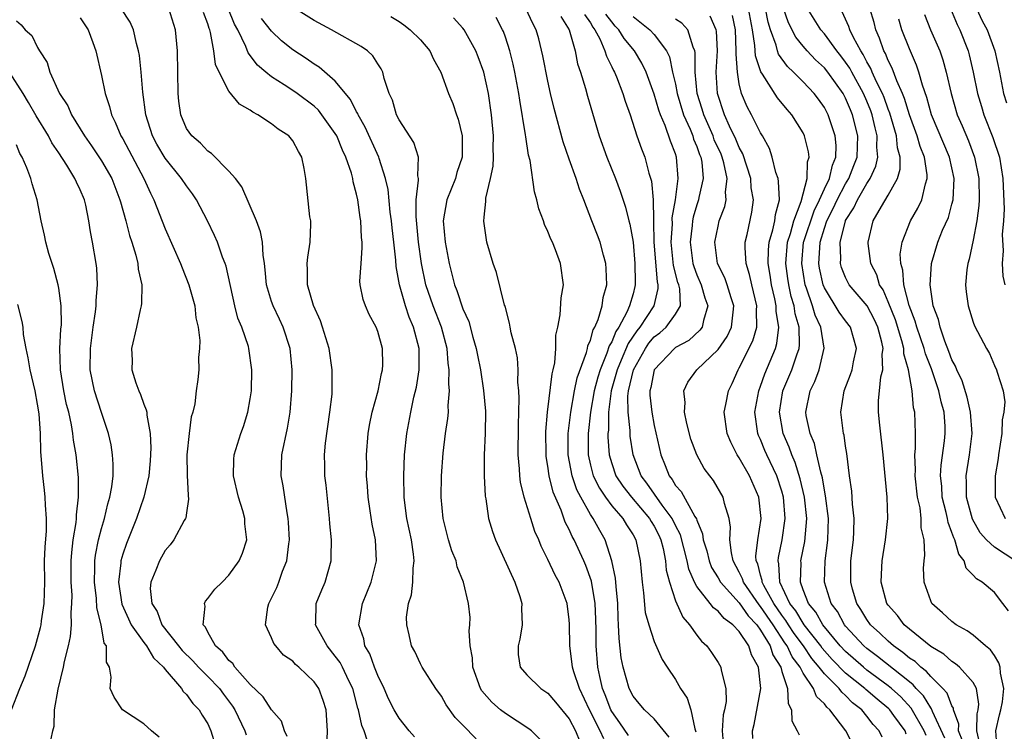
# Model space of a CAD drawing. Units: inches. Extents: x 2634000 to 2637000, y 1488000 to 1491000.
# Drawn here: x 2635085 to 2635178, y 1488285 to 1488352 of the extents above; entities that cross this region are included whole.
import ezdxf

# ---------------------------------------------------------------- set-up
doc = ezdxf.new("R2010")
doc.units = ezdxf.units.IN
doc.header["$MEASUREMENT"] = 0
doc.layers.add('LD26341488_2ft', color=188, linetype='Continuous')

msp = doc.modelspace()

# ---------------------------------------------------------------- linework, layer by layer
at = {"layer": 'LD26341488_2ft'}
for points, elevation in [([(2635110.467, 1488284.467), (2635110.234, 1488285), (2635109.928, 1488285.928), (2635109, 1488287), (2635108.201, 1488288.201), (2635107, 1488289.367), (2635105.563, 1488291), (2635105.346, 1488291.346), (2635105, 1488291.625), (2635104.415, 1488292.415), (2635103.717, 1488293), (2635103, 1488294.288), (2635102.779, 1488294.779), (2635102.567, 1488295), (2635102.759, 1488296.759), (2635102.682, 1488297), (2635102.785, 1488297.215), (2635103, 1488297.461), (2635103.666, 1488298.334), (2635104.347, 1488299), (2635105, 1488299.666), (2635105.969, 1488301), (2635106.282, 1488301.718), (2635106.685, 1488303), (2635106.477, 1488304.477), (2635106.478, 1488305), (2635106.289, 1488305.711), (2635105.89, 1488307), (2635105.426, 1488309), (2635105.466, 1488310.534), (2635105.5, 1488311), (2635106.126, 1488313), (2635106.361, 1488313.639), (2635106.785, 1488315), (2635107, 1488316.251), (2635107.102, 1488317), (2635107.153, 1488319), (2635106.876, 1488321), (2635106.829, 1488321.171), (2635106.199, 1488323), (2635105.84, 1488323.84), (2635105.537, 1488325), (2635104.736, 1488328.736), (2635104.646, 1488329), (2635104.404, 1488329.595), (2635103.907, 1488331), (2635103.631, 1488331.631), (2635102.975, 1488333), (2635101.935, 1488335), (2635101.555, 1488335.555), (2635101, 1488336.289), (2635100.548, 1488337), (2635099, 1488338.911), (2635098.227, 1488340.227), (2635097.82, 1488341), (2635097.181, 1488343), (2635096.891, 1488345.109), (2635096.728, 1488347), (2635096.573, 1488348.574), (2635096.499, 1488349), (2635096.3, 1488349.7), (2635096.019, 1488351), (2635095.697, 1488351.697), (2635094.853, 1488353)], 8270), ([(2635114.235, 1488284.235), (2635114.278, 1488285), (2635114.13, 1488287), (2635113.864, 1488287.864), (2635113.44, 1488289), (2635113, 1488289.636), (2635111.566, 1488291), (2635111.255, 1488291.255), (2635111, 1488291.558), (2635110.139, 1488292.139), (2635109.392, 1488293), (2635109.22, 1488293.22), (2635109, 1488293.773), (2635108.426, 1488295), (2635108.643, 1488296.643), (2635108.742, 1488297), (2635109, 1488297.494), (2635109.489, 1488298.511), (2635109.677, 1488299), (2635110.046, 1488300.046), (2635110.438, 1488301), (2635110.621, 1488302.621), (2635110.683, 1488303), (2635110.61, 1488304.611), (2635110.579, 1488305), (2635110.469, 1488305.531), (2635110.082, 1488308.082), (2635109.913, 1488309), (2635109.967, 1488311), (2635110.495, 1488313.505), (2635110.758, 1488315), (2635110.909, 1488317), (2635110.955, 1488319), (2635110.76, 1488321), (2635110.104, 1488323), (2635109.754, 1488323.753), (2635109.143, 1488325), (2635109, 1488325.424), (2635108.519, 1488327), (2635108.41, 1488328.41), (2635108.338, 1488329), (2635108.207, 1488329.793), (2635108.154, 1488331), (2635107.971, 1488331.971), (2635107.588, 1488333), (2635106.21, 1488336.21), (2635105.603, 1488337), (2635105, 1488337.697), (2635103.349, 1488339.349), (2635103, 1488339.56), (2635102.311, 1488340.311), (2635101.49, 1488341), (2635101, 1488341.714), (2635100.458, 1488343), (2635100.284, 1488344.284), (2635100.206, 1488345), (2635100.168, 1488349), (2635099.964, 1488351), (2635099.334, 1488353)], 8272), ([(2635122.444, 1488284.444), (2635121.938, 1488285), (2635121, 1488286.204), (2635120.534, 1488287), (2635120.011, 1488288.011), (2635119.588, 1488289), (2635119, 1488290.225), (2635118.694, 1488291), (2635118.243, 1488292.243), (2635117.788, 1488293), (2635117.67, 1488293.67), (2635117.204, 1488295), (2635117.554, 1488297), (2635118.365, 1488299), (2635118.88, 1488301), (2635118.781, 1488303), (2635118.456, 1488304.456), (2635118.289, 1488305.711), (2635118.088, 1488307), (2635118.032, 1488308.032), (2635117.946, 1488309), (2635117.955, 1488309.955), (2635117.921, 1488311), (2635118.076, 1488313), (2635118.215, 1488313.785), (2635118.467, 1488315), (2635119.033, 1488317), (2635119.358, 1488318.642), (2635119.453, 1488319), (2635119.47, 1488319.47), (2635119.453, 1488321), (2635119, 1488322.58), (2635118.835, 1488323), (2635118.181, 1488324.181), (2635117.831, 1488325), (2635117.619, 1488325.619), (2635117.347, 1488327), (2635117.322, 1488327.322), (2635117.418, 1488329), (2635117.539, 1488330.461), (2635117.515, 1488331), (2635117.455, 1488331.456), (2635117.386, 1488333), (2635117.329, 1488333.329), (2635117.111, 1488335), (2635117, 1488335.533), (2635116.686, 1488336.686), (2635116.638, 1488337), (2635116.509, 1488337.491), (2635115.987, 1488339), (2635115.661, 1488339.661), (2635115.132, 1488341), (2635115, 1488341.228), (2635113.741, 1488343), (2635113.41, 1488343.41), (2635113, 1488343.789), (2635111.399, 1488345), (2635111, 1488345.278), (2635110.183, 1488345.817), (2635109, 1488346.566), (2635108.464, 1488347), (2635107.675, 1488347.675), (2635106.812, 1488348.812), (2635106.59, 1488349.41), (2635105.836, 1488351), (2635105.528, 1488351.528), (2635104.91, 1488353)], 8276), ([(2635134.239, 1488284.239), (2635133.443, 1488285), (2635133.203, 1488285.203), (2635131, 1488286.644), (2635130.546, 1488287), (2635129.71, 1488287.71), (2635128.779, 1488288.779), (2635128.657, 1488289), (2635127.933, 1488291), (2635127.891, 1488291.891), (2635127.692, 1488293), (2635127.583, 1488294.418), (2635127.662, 1488295), (2635127.672, 1488295.672), (2635127.536, 1488297), (2635127.06, 1488299), (2635126.46, 1488300.46), (2635126.358, 1488301), (2635125.96, 1488301.96), (2635125.654, 1488303), (2635125.139, 1488305), (2635124.969, 1488307), (2635124.994, 1488309), (2635125.136, 1488311.136), (2635125.378, 1488313), (2635125.596, 1488314.404), (2635125.637, 1488315), (2635125.622, 1488315.622), (2635125.745, 1488317), (2635125.676, 1488317.676), (2635125.713, 1488319), (2635125.613, 1488319.613), (2635125.506, 1488321), (2635124.976, 1488323), (2635124.194, 1488325), (2635123.513, 1488327), (2635123.106, 1488329), (2635122.84, 1488331), (2635122.592, 1488333.408), (2635122.608, 1488335), (2635122.836, 1488336.836), (2635122.818, 1488337), (2635122.765, 1488337.235), (2635122.838, 1488339), (2635122.383, 1488340.384), (2635121, 1488342.525), (2635120.767, 1488343), (2635120.367, 1488344.367), (2635120.066, 1488345), (2635119.605, 1488346.395), (2635119.466, 1488347), (2635119.316, 1488347.316), (2635119, 1488347.781), (2635118.542, 1488348.542), (2635118.035, 1488349), (2635117.431, 1488349.431), (2635114.652, 1488351), (2635113, 1488351.86), (2635111, 1488353.121)], 8280), ([(2635146.4, 1488284.4), (2635145, 1488286.132), (2635144.09, 1488287), (2635143.593, 1488287.593), (2635143, 1488288.259), (2635142.626, 1488289), (2635142.061, 1488291), (2635141.895, 1488291.895), (2635141.686, 1488293.686), (2635141.647, 1488295), (2635141.602, 1488295.602), (2635141.575, 1488297), (2635141.417, 1488298.583), (2635141.364, 1488299.364), (2635141.019, 1488301.019), (2635140.378, 1488303), (2635139.87, 1488303.87), (2635139.261, 1488305), (2635139, 1488305.379), (2635138.084, 1488307), (2635137.706, 1488307.706), (2635137.29, 1488309), (2635136.914, 1488311), (2635136.911, 1488313), (2635137.147, 1488315), (2635137.505, 1488317), (2635137.751, 1488318.249), (2635138.623, 1488320.623), (2635138.707, 1488321), (2635138.746, 1488321.254), (2635139, 1488321.786), (2635139.254, 1488322.746), (2635139.406, 1488323), (2635139.721, 1488323.721), (2635140.097, 1488325), (2635140.207, 1488325.793), (2635140.539, 1488327), (2635140.486, 1488328.486), (2635140.446, 1488329), (2635140.218, 1488329.782), (2635139.911, 1488331), (2635139.672, 1488331.672), (2635139.14, 1488333), (2635138.376, 1488335), (2635137.983, 1488335.983), (2635137.662, 1488337), (2635137, 1488338.808), (2635136.436, 1488340.436), (2635135.591, 1488343.591), (2635135.251, 1488345), (2635135, 1488346.142), (2635134.532, 1488348.532), (2635134.135, 1488350.135), (2635133.88, 1488351), (2635133.584, 1488351.584), (2635132.935, 1488353)], 8288), ([(2635170.568, 1488284.568), (2635170.395, 1488285), (2635169.159, 1488287.159), (2635168.195, 1488288.195), (2635167.316, 1488289), (2635167, 1488289.261), (2635165, 1488290.731), (2635164.667, 1488291), (2635163, 1488292.463), (2635162.5, 1488293), (2635160.86, 1488295), (2635160.189, 1488296.189), (2635159.503, 1488297), (2635159, 1488298.289), (2635158.74, 1488299), (2635158.807, 1488300.807), (2635158.793, 1488301), (2635159.16, 1488302.84), (2635159.335, 1488305), (2635159.136, 1488307), (2635158.738, 1488308.738), (2635158.264, 1488310.264), (2635157.936, 1488311), (2635157.695, 1488311.695), (2635157.125, 1488313), (2635156.776, 1488315), (2635157.107, 1488317), (2635157.946, 1488319), (2635158.404, 1488320.404), (2635158.633, 1488321), (2635158.675, 1488321.325), (2635158.62, 1488323), (2635158.251, 1488324.251), (2635158.151, 1488325), (2635157.887, 1488325.887), (2635157.657, 1488327), (2635157.567, 1488327.567), (2635157.38, 1488329), (2635157.538, 1488331), (2635157.809, 1488331.809), (2635158.134, 1488333), (2635158.823, 1488334.823), (2635159, 1488335.549), (2635159.385, 1488337), (2635159.427, 1488338.573), (2635159.577, 1488339), (2635159.513, 1488339.513), (2635159.135, 1488341), (2635159, 1488341.278), (2635157.941, 1488343), (2635157.5, 1488343.5), (2635156.586, 1488344.586), (2635155.183, 1488346.817), (2635155.031, 1488347.031), (2635154.527, 1488348.527), (2635154.474, 1488349.526), (2635154.241, 1488351), (2635153.862, 1488353)], 8304), ([(2635172.318, 1488284.318), (2635171.176, 1488286.824), (2635171.088, 1488287.088), (2635171, 1488287.185), (2635170.314, 1488288.314), (2635169.643, 1488289), (2635169.352, 1488289.351), (2635169, 1488289.612), (2635166.011, 1488292.011), (2635165, 1488292.752), (2635164.718, 1488293), (2635163, 1488294.875), (2635162.899, 1488295), (2635162.228, 1488296.228), (2635161.652, 1488297), (2635161.008, 1488299), (2635161.071, 1488301), (2635161.307, 1488302.693), (2635161.337, 1488303), (2635161.383, 1488305), (2635161.117, 1488307.117), (2635161, 1488307.668), (2635160.814, 1488308.814), (2635160.659, 1488309.341), (2635160.306, 1488311), (2635160.061, 1488312.061), (2635159.648, 1488313), (2635159.301, 1488314.699), (2635159.256, 1488315), (2635159.657, 1488317), (2635160.103, 1488317.897), (2635160.514, 1488319), (2635160.986, 1488321.014), (2635160.654, 1488323), (2635160.134, 1488324.134), (2635159.884, 1488325), (2635159.331, 1488326.669), (2635159.203, 1488327), (2635158.869, 1488329), (2635159.051, 1488331), (2635159.073, 1488331.073), (2635160.038, 1488333.962), (2635160.548, 1488335), (2635161, 1488336.019), (2635161.477, 1488337), (2635161.753, 1488338.247), (2635162.074, 1488339), (2635162.1, 1488340.1), (2635162.006, 1488341), (2635161.351, 1488343), (2635161, 1488343.673), (2635160.456, 1488344.456), (2635160.054, 1488345), (2635159, 1488346.095), (2635158.098, 1488347), (2635157.522, 1488347.522), (2635156.685, 1488348.685), (2635156.581, 1488349), (2635156.462, 1488349.538), (2635155.93, 1488351), (2635155.714, 1488351.714), (2635155.457, 1488353)], 8306), ([(2635174.021, 1488284.021), (2635173.627, 1488285), (2635173.644, 1488285.644), (2635173.155, 1488287), (2635173.138, 1488287.137), (2635173, 1488287.348), (2635172.544, 1488288.544), (2635172.129, 1488289), (2635171, 1488290.118), (2635170.6, 1488290.6), (2635170.06, 1488291), (2635169.524, 1488291.524), (2635169, 1488291.859), (2635168.393, 1488292.393), (2635167.505, 1488293), (2635167, 1488293.441), (2635166.211, 1488294.211), (2635165.346, 1488295), (2635165, 1488295.488), (2635164.437, 1488296.438), (2635164.062, 1488297), (2635163.659, 1488298.341), (2635163.478, 1488299), (2635163.498, 1488301), (2635163.737, 1488303), (2635163.785, 1488303.785), (2635163.804, 1488305), (2635163.645, 1488306.355), (2635163.579, 1488307.579), (2635163.372, 1488309), (2635163.118, 1488311.118), (2635163, 1488311.799), (2635162.849, 1488312.849), (2635162.801, 1488313), (2635162.761, 1488313.239), (2635162.544, 1488315), (2635162.855, 1488317), (2635163.461, 1488318.539), (2635163.6, 1488319), (2635163.75, 1488319.75), (2635164.034, 1488321), (2635163.459, 1488323), (2635163, 1488323.595), (2635162.405, 1488324.405), (2635161, 1488326.713), (2635160.89, 1488327), (2635160.55, 1488328.55), (2635160.475, 1488329), (2635160.521, 1488329.479), (2635160.592, 1488331), (2635161, 1488332.325), (2635161.236, 1488333), (2635161.837, 1488334.163), (2635162.207, 1488335), (2635163, 1488336.497), (2635163.312, 1488337), (2635163.786, 1488338.214), (2635164.075, 1488339), (2635164.135, 1488341), (2635163.648, 1488343), (2635163.449, 1488343.449), (2635163, 1488344.562), (2635162.768, 1488345), (2635161.332, 1488347), (2635161, 1488347.415), (2635160.168, 1488348.168), (2635159.37, 1488349), (2635159, 1488349.434), (2635158.301, 1488350.301), (2635157.639, 1488351.639), (2635157.145, 1488353)], 8308), ([(2635175.646, 1488283.646), (2635175.33, 1488285), (2635175.375, 1488286.625), (2635175.477, 1488287), (2635175.534, 1488287.533), (2635175.308, 1488289), (2635175, 1488289.565), (2635173.715, 1488291), (2635173.329, 1488291.329), (2635173, 1488291.521), (2635172.227, 1488292.226), (2635171, 1488292.948), (2635169, 1488294.564), (2635168.493, 1488295), (2635167.864, 1488295.864), (2635167, 1488296.842), (2635166.89, 1488297), (2635166.335, 1488299), (2635166.415, 1488300.415), (2635166.43, 1488301), (2635166.764, 1488303), (2635166.964, 1488305), (2635166.913, 1488307), (2635166.532, 1488311), (2635166.218, 1488313.782), (2635166.099, 1488315), (2635166.106, 1488316.106), (2635166.18, 1488317), (2635166.324, 1488318.324), (2635166.497, 1488319), (2635166.448, 1488320.448), (2635166.526, 1488321), (2635166.402, 1488321.598), (2635166.017, 1488323), (2635165.703, 1488323.703), (2635165.018, 1488325.018), (2635163.342, 1488327), (2635163, 1488327.663), (2635162.622, 1488328.622), (2635162.513, 1488329), (2635162.543, 1488329.457), (2635162.482, 1488331), (2635162.973, 1488332.973), (2635163, 1488333.038), (2635163.777, 1488334.223), (2635164.111, 1488335), (2635165, 1488336.525), (2635165.315, 1488337), (2635165.851, 1488338.149), (2635166.026, 1488339), (2635165.944, 1488339.944), (2635165.979, 1488341), (2635165.768, 1488341.768), (2635165.496, 1488343), (2635165.364, 1488343.364), (2635165, 1488344.266), (2635164.685, 1488345), (2635163.58, 1488347), (2635163.384, 1488347.384), (2635163, 1488347.949), (2635162.545, 1488348.545), (2635162.167, 1488349), (2635161, 1488350.599), (2635160.654, 1488351), (2635159.402, 1488353)], 8310), ([(2635178.31, 1488296.311), (2635177.796, 1488297), (2635177, 1488298.02), (2635175.834, 1488299), (2635175.304, 1488299.304), (2635175, 1488299.655), (2635174.335, 1488300.335), (2635174.147, 1488301), (2635173.642, 1488301.642), (2635173.261, 1488303), (2635173.17, 1488303.17), (2635173, 1488303.688), (2635172.629, 1488304.629), (2635172.571, 1488305), (2635172.456, 1488305.545), (2635172.087, 1488307), (2635172.032, 1488308.031), (2635171.924, 1488309), (2635171.976, 1488310.024), (2635172.292, 1488312.292), (2635172.367, 1488313), (2635172.349, 1488313.651), (2635172.26, 1488315), (2635171.982, 1488315.982), (2635171.779, 1488317), (2635171.066, 1488319.066), (2635170.501, 1488320.501), (2635170.383, 1488321), (2635169.689, 1488323), (2635169.552, 1488323.552), (2635168.968, 1488325.032), (2635168.475, 1488327), (2635168.375, 1488328.376), (2635168.18, 1488329), (2635168.14, 1488329.86), (2635168.306, 1488331), (2635169.087, 1488333), (2635169.79, 1488334.21), (2635170.156, 1488335), (2635170.498, 1488336.498), (2635170.671, 1488337), (2635170.67, 1488337.33), (2635170.407, 1488339), (2635169.995, 1488339.995), (2635169.727, 1488341), (2635169, 1488342.974), (2635168.534, 1488344.534), (2635168.34, 1488345), (2635167.802, 1488346.198), (2635167.379, 1488347.379), (2635167, 1488348.113), (2635166.749, 1488348.749), (2635166.602, 1488349), (2635166.197, 1488350.197), (2635165.84, 1488351), (2635165.674, 1488351.674), (2635165.283, 1488353)], 8314), ([(2635172.869, 1488353), (2635173.491, 1488351.491), (2635173.744, 1488351), (2635174.514, 1488349), (2635174.619, 1488348.619), (2635175.005, 1488347.005), (2635175.416, 1488345), (2635175.771, 1488343.771), (2635176.004, 1488343), (2635176.853, 1488340.853), (2635177.463, 1488339), (2635177.799, 1488337), (2635177.898, 1488334.102), (2635177.846, 1488333), (2635177.737, 1488331.737), (2635177.811, 1488330.189), (2635177.708, 1488329), (2635177.787, 1488327.787), (2635177.977, 1488327)], 8320), ([(2635175.302, 1488353), (2635175.83, 1488351.83), (2635176.297, 1488351), (2635177.031, 1488349), (2635177.462, 1488347), (2635177.86, 1488345), (2635178.122, 1488344.122)], 8322), ([(2635085, 1488351.835), (2635085.45, 1488351.45), (2635085.835, 1488351), (2635086.455, 1488350.455), (2635087, 1488349.331), (2635087.185, 1488349), (2635087.897, 1488347.897), (2635088.145, 1488347), (2635089.068, 1488345), (2635089.832, 1488343.832), (2635090.186, 1488343), (2635091.396, 1488341), (2635092.058, 1488340.058), (2635093, 1488338.655), (2635093.967, 1488337), (2635094.741, 1488335), (2635094.787, 1488334.787), (2635095.283, 1488333), (2635095.628, 1488331.628), (2635095.849, 1488331), (2635096.236, 1488329.764), (2635096.416, 1488329), (2635096.451, 1488328.452), (2635096.787, 1488327), (2635096.777, 1488325.223), (2635096.743, 1488325), (2635096.647, 1488324.647), (2635096.288, 1488323), (2635095.829, 1488321), (2635095.886, 1488319.886), (2635095.875, 1488319), (2635096.242, 1488317.758), (2635096.509, 1488317), (2635096.667, 1488316.667), (2635097, 1488315.75), (2635097.223, 1488315.224), (2635097.258, 1488315), (2635097.276, 1488314.724), (2635097.601, 1488313), (2635097.64, 1488311.64), (2635097.58, 1488310.42), (2635097.446, 1488309), (2635096.99, 1488307), (2635096.307, 1488305), (2635095.35, 1488302.65), (2635095, 1488301.636), (2635094.827, 1488301), (2635094.82, 1488300.82), (2635094.623, 1488299), (2635094.928, 1488296.928), (2635095.536, 1488295.536), (2635095.804, 1488295), (2635097, 1488293.317), (2635097.242, 1488293), (2635097.888, 1488291.888), (2635098.836, 1488291), (2635099, 1488290.777), (2635100.525, 1488289), (2635100.7, 1488288.7), (2635101, 1488288.443), (2635101.588, 1488287.588), (2635102.191, 1488287), (2635102.48, 1488286.48), (2635103, 1488285.664), (2635103.306, 1488285), (2635103.703, 1488283.703)], 8266), ([(2635091, 1488352.11), (2635091.746, 1488351), (2635092.193, 1488349.808), (2635092.472, 1488349), (2635093, 1488346.694), (2635093.341, 1488345), (2635093.76, 1488343.76), (2635093.937, 1488343), (2635094.305, 1488342.305), (2635094.841, 1488341), (2635095, 1488340.741), (2635096.998, 1488337), (2635097.61, 1488335.609), (2635097.93, 1488335), (2635099, 1488332.271), (2635100.444, 1488329), (2635100.587, 1488328.587), (2635101.227, 1488327), (2635101.773, 1488325), (2635101.895, 1488323.895), (2635102.101, 1488323), (2635102.262, 1488321.738), (2635102.234, 1488321), (2635102.147, 1488320.147), (2635102.159, 1488319), (2635102.07, 1488318.07), (2635101.923, 1488317), (2635101.782, 1488315.782), (2635101.588, 1488315), (2635101.447, 1488314.553), (2635101.242, 1488313), (2635101.047, 1488311), (2635101.071, 1488309.072), (2635101.151, 1488307.15), (2635101.198, 1488306.802), (2635101, 1488305.53), (2635100.944, 1488305.056), (2635100.92, 1488305), (2635100.794, 1488304.794), (2635099.821, 1488303), (2635099.47, 1488302.529), (2635099, 1488301.98), (2635098.449, 1488301), (2635098.134, 1488300.135), (2635097.653, 1488299), (2635097.602, 1488298.398), (2635097.756, 1488297), (2635098.233, 1488296.233), (2635098.698, 1488295), (2635100.249, 1488293), (2635100.586, 1488292.586), (2635101.594, 1488291.594), (2635102.131, 1488291), (2635103, 1488290.139), (2635104.103, 1488289), (2635104.476, 1488288.476), (2635105.336, 1488287.336), (2635105.541, 1488287), (2635106.494, 1488285), (2635106.619, 1488284.619)], 8268), ([(2635118.024, 1488284.024), (2635117.728, 1488285), (2635117.498, 1488285.498), (2635117.179, 1488287), (2635117.132, 1488287.132), (2635116.642, 1488289), (2635116.271, 1488289.729), (2635115.676, 1488291), (2635115.444, 1488291.444), (2635115, 1488292.047), (2635114.22, 1488293), (2635113.137, 1488295), (2635113.153, 1488295.153), (2635113.207, 1488297), (2635113.729, 1488298.271), (2635114.053, 1488299), (2635114.606, 1488301), (2635114.624, 1488301.377), (2635114.63, 1488303), (2635114.49, 1488304.49), (2635114.462, 1488305), (2635114.131, 1488308.131), (2635114.026, 1488309), (2635114.024, 1488309.976), (2635113.99, 1488311), (2635114.081, 1488312.081), (2635114.495, 1488315), (2635114.689, 1488316.689), (2635114.713, 1488317), (2635114.717, 1488319), (2635114.422, 1488321), (2635113.811, 1488323), (2635113.602, 1488323.602), (2635112.958, 1488325.042), (2635112.381, 1488327), (2635112.396, 1488328.396), (2635112.358, 1488329), (2635112.402, 1488329.598), (2635112.642, 1488331), (2635112.704, 1488332.704), (2635112.683, 1488333), (2635112.614, 1488333.386), (2635112.219, 1488337), (2635112.066, 1488337.934), (2635111.839, 1488339), (2635111.525, 1488339.524), (2635111, 1488340.54), (2635110.633, 1488341), (2635109.64, 1488341.64), (2635109, 1488342.145), (2635107.713, 1488343), (2635107.237, 1488343.237), (2635107, 1488343.436), (2635105.995, 1488343.995), (2635105, 1488345.229), (2635104.076, 1488347), (2635103.738, 1488347.738), (2635103.576, 1488349), (2635103.265, 1488350.735), (2635103.185, 1488351), (2635103.127, 1488351.127), (2635103, 1488351.566), (2635102.603, 1488352.603)], 8274), ([(2635128.264, 1488284.264), (2635127, 1488285.549), (2635126.266, 1488286.266), (2635125.442, 1488287.442), (2635125, 1488288.275), (2635124.466, 1488289), (2635123.157, 1488291), (2635123, 1488291.308), (2635122.466, 1488292.466), (2635122.177, 1488293), (2635121.959, 1488294.041), (2635121.726, 1488295), (2635121.71, 1488295.71), (2635121.894, 1488297), (2635122.179, 1488297.82), (2635122.291, 1488299), (2635122.321, 1488300.321), (2635122.429, 1488301), (2635122.37, 1488301.629), (2635122.163, 1488303), (2635121.738, 1488305), (2635121.534, 1488306.466), (2635121.476, 1488307), (2635121.438, 1488309), (2635121.514, 1488311), (2635121.716, 1488313), (2635122.099, 1488315), (2635122.4, 1488316.4), (2635122.637, 1488317.363), (2635122.891, 1488319), (2635122.883, 1488321), (2635122.364, 1488323), (2635121.947, 1488323.947), (2635121.591, 1488325), (2635121.024, 1488327), (2635120.722, 1488328.722), (2635120.698, 1488329.302), (2635120.512, 1488331), (2635120.337, 1488332.337), (2635120.275, 1488333), (2635120.163, 1488333.837), (2635119.957, 1488335.957), (2635119.736, 1488337), (2635119.129, 1488338.871), (2635119.099, 1488339), (2635117.82, 1488341.82), (2635117.148, 1488343), (2635117.11, 1488343.11), (2635117, 1488343.284), (2635116.421, 1488344.421), (2635115, 1488346.151), (2635113.475, 1488347.475), (2635113, 1488347.751), (2635112.273, 1488348.273), (2635111, 1488349.094), (2635109.945, 1488349.946), (2635109, 1488350.87), (2635108.051, 1488352.051)], 8278), ([(2635120.235, 1488352.235), (2635121, 1488351.762), (2635121.453, 1488351.453), (2635122.047, 1488351), (2635123, 1488350.03), (2635123.877, 1488349), (2635124.227, 1488348.227), (2635124.931, 1488347), (2635125.658, 1488345), (2635126.04, 1488344.04), (2635126.387, 1488343), (2635126.564, 1488342.564), (2635126.933, 1488341), (2635126.928, 1488339), (2635126.443, 1488337.557), (2635126.295, 1488337), (2635125.486, 1488335), (2635125.155, 1488333), (2635125.339, 1488331), (2635125.697, 1488329), (2635125.975, 1488327.975), (2635126.203, 1488327), (2635126.44, 1488326.439), (2635127, 1488324.726), (2635127.549, 1488323.549), (2635127.945, 1488322.055), (2635128.259, 1488321), (2635128.37, 1488320.37), (2635128.656, 1488319), (2635128.954, 1488317.046), (2635129.112, 1488315.112), (2635129.094, 1488313), (2635129.003, 1488311), (2635129.006, 1488309.006), (2635129.101, 1488307.101), (2635129.151, 1488306.849), (2635129.412, 1488305), (2635129.781, 1488303.781), (2635130.069, 1488303), (2635131.897, 1488299), (2635132.346, 1488297.654), (2635132.543, 1488297), (2635132.527, 1488296.527), (2635132.573, 1488295), (2635132.357, 1488293.643), (2635132.19, 1488293), (2635132.208, 1488292.208), (2635132.391, 1488291), (2635133, 1488290.288), (2635134.325, 1488289), (2635135, 1488288.558), (2635135.722, 1488287.722), (2635137, 1488286.145), (2635137.597, 1488285), (2635137.995, 1488283.995)], 8282), ([(2635140.243, 1488284.243), (2635139.919, 1488285), (2635138.897, 1488287), (2635137.953, 1488289), (2635137.436, 1488290.564), (2635137.313, 1488291), (2635137.287, 1488291.287), (2635137.062, 1488293), (2635137.036, 1488295.036), (2635137, 1488295.442), (2635136.796, 1488297), (2635136.043, 1488299), (2635135.671, 1488299.671), (2635135, 1488301.147), (2635134.375, 1488302.375), (2635134.129, 1488303), (2635133.778, 1488303.778), (2635133.381, 1488305), (2635132.775, 1488307), (2635132.429, 1488308.429), (2635132.359, 1488309), (2635132.331, 1488309.669), (2635132.203, 1488311), (2635132.219, 1488313.781), (2635132.291, 1488316.291), (2635132.255, 1488317), (2635132.176, 1488317.824), (2635132.211, 1488319), (2635132.123, 1488320.123), (2635131.934, 1488321), (2635131.545, 1488322.455), (2635131.441, 1488323), (2635131.394, 1488323.394), (2635130.963, 1488324.963), (2635130.919, 1488325.081), (2635130.155, 1488328.155), (2635129.835, 1488329), (2635129.265, 1488331), (2635129.213, 1488331.213), (2635128.971, 1488332.971), (2635129, 1488333.348), (2635129.166, 1488334.834), (2635129.157, 1488335.157), (2635129.604, 1488337), (2635129.851, 1488338.149), (2635129.88, 1488339), (2635129.849, 1488339.849), (2635129.876, 1488341), (2635129.69, 1488343), (2635129.408, 1488345), (2635128.97, 1488347), (2635128.437, 1488348.437), (2635128.207, 1488349), (2635127.107, 1488351), (2635127, 1488351.136), (2635126.104, 1488352.104)], 8284), ([(2635142.584, 1488284.584), (2635141.768, 1488285.768), (2635141, 1488286.831), (2635140.911, 1488287), (2635140.386, 1488288.386), (2635140.132, 1488289), (2635139.871, 1488290.129), (2635139.692, 1488291), (2635139.532, 1488293), (2635139.53, 1488294.47), (2635139.508, 1488295.508), (2635139.447, 1488297), (2635139.103, 1488299.103), (2635138.568, 1488300.568), (2635138.386, 1488301), (2635137.461, 1488303), (2635137.292, 1488303.292), (2635137, 1488303.954), (2635136.635, 1488304.635), (2635136.231, 1488305.77), (2635135.484, 1488307.484), (2635135.127, 1488309), (2635135, 1488309.916), (2635134.842, 1488310.842), (2635134.83, 1488311), (2635134.807, 1488313.193), (2635134.946, 1488315), (2635135.384, 1488318.616), (2635135.496, 1488319), (2635135.648, 1488319.648), (2635135.747, 1488321), (2635135.742, 1488322.258), (2635135.923, 1488323), (2635136.163, 1488324.163), (2635136.249, 1488325.751), (2635136.461, 1488327), (2635136.195, 1488329), (2635135.711, 1488330.288), (2635135.415, 1488331), (2635135.275, 1488331.275), (2635135, 1488332.006), (2635134.679, 1488332.679), (2635134.577, 1488333), (2635134.153, 1488334.153), (2635133.959, 1488335), (2635133.74, 1488335.74), (2635133.32, 1488338.68), (2635133.185, 1488339.185), (2635132.916, 1488340.916), (2635132.903, 1488341.097), (2635132.354, 1488344.354), (2635132.271, 1488345), (2635131.901, 1488347), (2635131.741, 1488347.741), (2635131.408, 1488349), (2635131, 1488350.281), (2635130.819, 1488350.819), (2635130.74, 1488351), (2635130.141, 1488352.141)], 8286), ([(2635136.227, 1488352.227), (2635136.997, 1488351), (2635137.558, 1488349), (2635137.795, 1488347.795), (2635138.071, 1488347), (2635138.535, 1488345.465), (2635138.729, 1488344.728), (2635139.833, 1488341), (2635140.553, 1488339), (2635141.352, 1488337), (2635141.804, 1488335.804), (2635142.303, 1488334.303), (2635142.623, 1488333), (2635142.71, 1488332.71), (2635143, 1488330.988), (2635143.177, 1488329), (2635143.196, 1488327.196), (2635143.217, 1488327), (2635143.181, 1488326.819), (2635143, 1488326.153), (2635142.672, 1488325), (2635142.423, 1488324.423), (2635141.654, 1488323), (2635141.39, 1488322.61), (2635141, 1488321.635), (2635140.762, 1488321.238), (2635140.552, 1488320.552), (2635139.896, 1488319), (2635139.689, 1488318.312), (2635139.349, 1488317), (2635138.998, 1488315), (2635138.77, 1488313), (2635138.775, 1488311), (2635139, 1488310.01), (2635139.26, 1488309), (2635139.836, 1488307.836), (2635140.41, 1488307), (2635141, 1488306.197), (2635142.035, 1488305), (2635142.385, 1488304.385), (2635143, 1488303.442), (2635143.251, 1488303), (2635143.674, 1488301), (2635143.847, 1488299), (2635144, 1488298), (2635144.159, 1488296.159), (2635144.489, 1488295), (2635145, 1488293.407), (2635145.734, 1488291.734), (2635146.204, 1488291), (2635147, 1488289.833), (2635147.479, 1488289), (2635148.087, 1488288.087), (2635148.43, 1488287), (2635148.802, 1488285.197), (2635148.914, 1488284.914)], 8290), ([(2635138.443, 1488352.443), (2635139, 1488351.646), (2635139.225, 1488351.225), (2635139.398, 1488351), (2635139.865, 1488350.135), (2635140.355, 1488349), (2635140.497, 1488348.497), (2635141, 1488347.518), (2635141.163, 1488347.163), (2635141.259, 1488347), (2635141.444, 1488346.556), (2635142.042, 1488345), (2635142.265, 1488344.265), (2635142.719, 1488343), (2635143.365, 1488341), (2635143.788, 1488339.788), (2635144.099, 1488339), (2635144.492, 1488337.508), (2635144.736, 1488336.736), (2635144.889, 1488335), (2635144.922, 1488333.078), (2635144.942, 1488332.942), (2635144.968, 1488331), (2635145.267, 1488327.267), (2635145.336, 1488327), (2635145.348, 1488326.652), (2635144.971, 1488325), (2635143.645, 1488323), (2635143.349, 1488322.651), (2635142.539, 1488321.461), (2635141.896, 1488319.896), (2635141.499, 1488319), (2635140.933, 1488317), (2635140.695, 1488315), (2635140.683, 1488313.317), (2635140.646, 1488313), (2635140.647, 1488312.647), (2635140.754, 1488311), (2635141, 1488310.16), (2635141.399, 1488309), (2635142.047, 1488308.047), (2635142.859, 1488307), (2635144.558, 1488305), (2635144.711, 1488304.711), (2635145, 1488304.26), (2635145.432, 1488303.431), (2635145.627, 1488303), (2635145.839, 1488302.161), (2635146.067, 1488301), (2635146.134, 1488300.134), (2635146.419, 1488299), (2635147, 1488297.236), (2635147.693, 1488295.693), (2635148.315, 1488295), (2635149, 1488294.004), (2635149.445, 1488293.445), (2635149.944, 1488293), (2635150.381, 1488292.381), (2635151, 1488291.431), (2635151.248, 1488291), (2635151.283, 1488290.717), (2635151.729, 1488289), (2635151.756, 1488287.756), (2635151.609, 1488287), (2635151.489, 1488286.511), (2635151.377, 1488285), (2635151.5, 1488283.501)], 8292), ([(2635154.279, 1488284.279), (2635154.23, 1488285), (2635154.384, 1488285.616), (2635155.031, 1488289), (2635154.791, 1488291), (2635154.153, 1488292.153), (2635153.88, 1488293), (2635153, 1488294.348), (2635152.387, 1488295), (2635151.575, 1488295.575), (2635151, 1488296.279), (2635150.578, 1488296.578), (2635150.258, 1488297), (2635149, 1488298.579), (2635148.769, 1488299), (2635148.236, 1488300.235), (2635148.086, 1488301), (2635147.463, 1488303.462), (2635147, 1488304.35), (2635146.691, 1488305), (2635145.747, 1488306.253), (2635144.306, 1488308.306), (2635143.776, 1488309), (2635143.015, 1488311), (2635142.744, 1488312.744), (2635142.727, 1488313), (2635142.729, 1488313.271), (2635142.532, 1488315), (2635142.517, 1488316.517), (2635142.571, 1488317), (2635143.038, 1488319), (2635144.165, 1488321), (2635144.504, 1488321.496), (2635145, 1488322.081), (2635145.524, 1488322.476), (2635146.126, 1488323), (2635147, 1488324.212), (2635147.478, 1488325), (2635147.402, 1488326.598), (2635147.302, 1488327), (2635147.22, 1488327.22), (2635146.821, 1488328.821), (2635146.601, 1488331), (2635146.702, 1488332.702), (2635146.695, 1488333.305), (2635146.985, 1488335), (2635147.258, 1488337), (2635147.098, 1488339), (2635147, 1488339.304), (2635146.517, 1488340.517), (2635146.03, 1488341.97), (2635145.587, 1488343), (2635145.429, 1488343.429), (2635145, 1488344.945), (2635144.226, 1488347), (2635143.836, 1488347.836), (2635143.143, 1488349), (2635142.178, 1488350.178), (2635141.657, 1488351), (2635141.335, 1488351.335), (2635141, 1488351.731), (2635140.45, 1488352.45)], 8294), ([(2635143, 1488352.246), (2635144.591, 1488351), (2635145, 1488350.534), (2635146.166, 1488349), (2635146.438, 1488348.437), (2635146.727, 1488347), (2635147, 1488345.872), (2635147.167, 1488345), (2635147.765, 1488343), (2635148.376, 1488341.624), (2635148.616, 1488341), (2635148.703, 1488340.703), (2635149, 1488340.017), (2635149.262, 1488339.262), (2635149.38, 1488339), (2635149.474, 1488338.526), (2635149.603, 1488337), (2635149.192, 1488335.192), (2635149.166, 1488335), (2635149, 1488334.52), (2635148.659, 1488333.341), (2635148.605, 1488333), (2635148.574, 1488332.574), (2635148.384, 1488331), (2635148.638, 1488329), (2635148.709, 1488328.709), (2635149, 1488327.937), (2635149.414, 1488327), (2635149.771, 1488325.771), (2635150.053, 1488325), (2635149.624, 1488323.624), (2635149.503, 1488323), (2635149.294, 1488322.706), (2635148.237, 1488321.763), (2635147, 1488321.075), (2635146.906, 1488321), (2635145.003, 1488318.997), (2635144.686, 1488317.314), (2635144.591, 1488317), (2635144.595, 1488316.595), (2635144.76, 1488315), (2635145, 1488313.763), (2635145.629, 1488311), (2635146.012, 1488309.988), (2635146.411, 1488309), (2635146.678, 1488308.678), (2635147, 1488308.115), (2635147.529, 1488307.529), (2635148.826, 1488305.174), (2635148.962, 1488304.962), (2635149, 1488304.824), (2635149.545, 1488303.545), (2635149.609, 1488303), (2635149.94, 1488301.941), (2635150.15, 1488301), (2635150.396, 1488300.396), (2635151, 1488299.402), (2635151.223, 1488299), (2635153, 1488297.063), (2635153.842, 1488295.841), (2635154.632, 1488295), (2635155, 1488294.49), (2635155.901, 1488293), (2635156.166, 1488292.167), (2635156.889, 1488291), (2635157, 1488290.6), (2635157.536, 1488289), (2635157.593, 1488287.593), (2635157.918, 1488287), (2635157.949, 1488285.949), (2635158.451, 1488285), (2635158.642, 1488284.642)], 8296), ([(2635164.037, 1488283), (2635163.02, 1488285), (2635161.519, 1488287), (2635161.23, 1488287.23), (2635161, 1488287.565), (2635160.257, 1488288.257), (2635159.986, 1488289), (2635159, 1488290.432), (2635158.71, 1488291), (2635157.98, 1488291.98), (2635157.511, 1488293), (2635157.296, 1488293.296), (2635156.169, 1488295), (2635155, 1488296.711), (2635154.86, 1488296.86), (2635153.389, 1488299), (2635153.31, 1488299.31), (2635153, 1488299.946), (2635152.43, 1488301), (2635152.251, 1488301.749), (2635152.12, 1488303), (2635152.182, 1488304.182), (2635152.045, 1488305), (2635151.606, 1488306.394), (2635151.48, 1488307), (2635150.564, 1488308.565), (2635150.222, 1488309), (2635149.709, 1488309.71), (2635149, 1488311), (2635148.454, 1488312.454), (2635148.068, 1488313.932), (2635147.835, 1488315), (2635147.897, 1488315.898), (2635147.779, 1488317), (2635148.169, 1488317.83), (2635149.009, 1488319), (2635151, 1488320.912), (2635151.861, 1488322.139), (2635152.258, 1488323), (2635152.407, 1488324.407), (2635152.499, 1488325), (2635152.236, 1488325.764), (2635151.862, 1488327), (2635151.636, 1488327.636), (2635150.959, 1488329), (2635150.736, 1488330.736), (2635150.689, 1488331), (2635151, 1488332.516), (2635151.118, 1488333), (2635151.631, 1488334.369), (2635151.756, 1488335), (2635151.705, 1488335.705), (2635151.852, 1488337), (2635151.545, 1488338.455), (2635151.392, 1488339), (2635151.278, 1488339.278), (2635150.649, 1488340.649), (2635150.528, 1488341), (2635149.647, 1488343), (2635149.508, 1488343.508), (2635149.042, 1488345), (2635148.834, 1488347), (2635148.851, 1488348.852), (2635148.819, 1488349), (2635148.659, 1488349.341), (2635148.164, 1488351), (2635147.601, 1488351.601), (2635147, 1488351.992)], 8298), ([(2635166.424, 1488284.424), (2635166.164, 1488285), (2635165.6, 1488285.6), (2635165, 1488286.397), (2635164.51, 1488287), (2635163.66, 1488287.66), (2635163, 1488288.341), (2635162.634, 1488288.634), (2635162.382, 1488289), (2635161, 1488290.378), (2635160.522, 1488291), (2635159.82, 1488291.82), (2635159.027, 1488293), (2635158.173, 1488294.173), (2635157.618, 1488295), (2635157.387, 1488295.387), (2635157, 1488295.883), (2635156.236, 1488297), (2635155.299, 1488298.701), (2635155.157, 1488299), (2635155.148, 1488299.149), (2635155, 1488299.663), (2635154.731, 1488300.731), (2635154.599, 1488301), (2635154.564, 1488301.436), (2635154.736, 1488303), (2635155.042, 1488305), (2635154.833, 1488307), (2635153.947, 1488309), (2635153, 1488310.699), (2635152.802, 1488311), (2635152.189, 1488312.19), (2635151.856, 1488313), (2635151.574, 1488315), (2635151.737, 1488315.737), (2635151.969, 1488317), (2635152.313, 1488317.688), (2635152.893, 1488319), (2635153, 1488319.168), (2635154.27, 1488321.73), (2635154.636, 1488323), (2635154.609, 1488324.609), (2635154.643, 1488325), (2635154.173, 1488327), (2635153.967, 1488327.967), (2635153.632, 1488329), (2635153.538, 1488330.462), (2635153.55, 1488331), (2635153.734, 1488331.734), (2635154.169, 1488333.831), (2635154.318, 1488335), (2635154.128, 1488336.128), (2635154.072, 1488337), (2635153.328, 1488339.328), (2635153, 1488339.904), (2635152.681, 1488340.681), (2635152.079, 1488341.921), (2635151.592, 1488343), (2635150.94, 1488345), (2635150.818, 1488347), (2635150.939, 1488349), (2635150.861, 1488350.861), (2635150.831, 1488351), (2635150.264, 1488352.264)], 8300), ([(2635168.707, 1488284.707), (2635168.592, 1488285), (2635167.537, 1488286.463), (2635167.144, 1488287), (2635167.075, 1488287.075), (2635165.978, 1488287.978), (2635164.903, 1488288.903), (2635164.809, 1488289), (2635163, 1488290.45), (2635161.736, 1488291.736), (2635160.797, 1488292.797), (2635160.66, 1488293), (2635159.099, 1488295), (2635159, 1488295.139), (2635158.304, 1488296.304), (2635157.762, 1488297), (2635156.822, 1488299), (2635156.728, 1488300.728), (2635156.649, 1488301), (2635156.677, 1488301.323), (2635157.034, 1488303), (2635157.307, 1488305), (2635157.154, 1488307), (2635157, 1488307.567), (2635156.534, 1488309), (2635155.582, 1488311), (2635155.406, 1488311.406), (2635155, 1488312.433), (2635154.816, 1488312.816), (2635154.745, 1488313), (2635154.473, 1488315), (2635154.827, 1488317), (2635155, 1488317.446), (2635155.393, 1488318.607), (2635156.404, 1488321), (2635156.54, 1488321.46), (2635156.724, 1488323), (2635156.477, 1488324.477), (2635156.47, 1488325), (2635156.343, 1488325.657), (2635156.035, 1488327), (2635155.901, 1488327.901), (2635155.709, 1488329), (2635155.729, 1488330.271), (2635155.797, 1488331), (2635156.152, 1488332.152), (2635156.331, 1488333), (2635156.396, 1488333.604), (2635156.774, 1488335), (2635156.699, 1488336.699), (2635156.642, 1488337), (2635156.442, 1488337.558), (2635156.089, 1488339), (2635155.828, 1488339.828), (2635155.175, 1488341), (2635155, 1488341.282), (2635154.141, 1488343), (2635153.737, 1488343.737), (2635153.213, 1488345), (2635153, 1488345.911), (2635152.82, 1488347), (2635152.697, 1488348.697), (2635152.714, 1488349), (2635152.631, 1488351), (2635152.347, 1488352.347)], 8302), ([(2635177.261, 1488283.261), (2635177.138, 1488285), (2635177.478, 1488286.522), (2635177.609, 1488287), (2635177.752, 1488287.752), (2635177.879, 1488289), (2635177.557, 1488290.443), (2635177.531, 1488291), (2635177.422, 1488291.422), (2635177, 1488292.096), (2635176.626, 1488292.626), (2635176.162, 1488293), (2635175, 1488294.006), (2635174.427, 1488294.427), (2635173.389, 1488295), (2635173, 1488295.294), (2635172.112, 1488296.112), (2635171.111, 1488297), (2635171, 1488297.245), (2635170.372, 1488299), (2635170.326, 1488300.326), (2635170.376, 1488301), (2635170.452, 1488301.548), (2635170.371, 1488303), (2635170.11, 1488304.11), (2635170.109, 1488305), (2635169.994, 1488306.006), (2635169.772, 1488307), (2635169.55, 1488309), (2635169.581, 1488309.581), (2635169.519, 1488311), (2635169.582, 1488311.582), (2635169.579, 1488313), (2635169.499, 1488315), (2635169.396, 1488315.397), (2635169.244, 1488317), (2635168.911, 1488319), (2635168.483, 1488320.483), (2635168.471, 1488321), (2635168.294, 1488321.706), (2635167.678, 1488323.678), (2635167, 1488325.402), (2635166.518, 1488326.518), (2635166.195, 1488327), (2635165.922, 1488327.922), (2635165.381, 1488329), (2635165.12, 1488330.88), (2635165.113, 1488331), (2635165.593, 1488333), (2635166.369, 1488334.369), (2635167, 1488335.427), (2635167.865, 1488337), (2635168.122, 1488337.878), (2635168.12, 1488339), (2635167.876, 1488339.876), (2635167.785, 1488341), (2635167.154, 1488343.154), (2635167, 1488343.526), (2635166.609, 1488344.609), (2635166.452, 1488345), (2635165.904, 1488346.096), (2635165.501, 1488347), (2635165.359, 1488347.359), (2635165, 1488347.971), (2635164.652, 1488348.652), (2635164.416, 1488349), (2635163.746, 1488350.254), (2635163.402, 1488351), (2635163.311, 1488351.311), (2635162.668, 1488352.668)], 8312), ([(2635179, 1488300.985), (2635177, 1488302.281), (2635176.245, 1488303), (2635175.652, 1488303.652), (2635174.918, 1488304.918), (2635174.365, 1488307), (2635174.37, 1488308.37), (2635174.331, 1488309), (2635174.655, 1488311), (2635174.886, 1488313), (2635174.748, 1488315), (2635174.428, 1488316.428), (2635173.955, 1488317.955), (2635173.451, 1488319), (2635173.334, 1488319.334), (2635173, 1488319.942), (2635172.719, 1488320.719), (2635172.325, 1488321.675), (2635171.878, 1488323), (2635171.721, 1488323.721), (2635171.24, 1488325), (2635170.943, 1488327), (2635171, 1488327.948), (2635171.084, 1488329), (2635171.679, 1488331), (2635172.123, 1488332.123), (2635172.661, 1488333.339), (2635173, 1488334.566), (2635173.105, 1488335), (2635173.207, 1488337), (2635172.781, 1488339), (2635171.08, 1488343), (2635170.633, 1488344.633), (2635170.216, 1488345.784), (2635169.889, 1488347), (2635169.669, 1488347.669), (2635169, 1488349.195), (2635168.291, 1488351), (2635167.995, 1488351.995)], 8316), ([(2635170.428, 1488352.428), (2635170.982, 1488351), (2635171.852, 1488349), (2635172.151, 1488348.151), (2635172.468, 1488347), (2635172.914, 1488345), (2635173.498, 1488343), (2635173.961, 1488341.961), (2635174.554, 1488340.554), (2635175.132, 1488339), (2635175.523, 1488337), (2635175.559, 1488335), (2635175.535, 1488334.465), (2635175.346, 1488333), (2635175, 1488331.183), (2635174.61, 1488329.39), (2635174.493, 1488329), (2635174.41, 1488328.41), (2635174.287, 1488327), (2635174.341, 1488326.341), (2635174.53, 1488325), (2635175, 1488323.48), (2635175.127, 1488323.127), (2635176.239, 1488321), (2635176.524, 1488320.524), (2635177, 1488319.404), (2635177.204, 1488319), (2635177.247, 1488318.753), (2635177.808, 1488317), (2635177.97, 1488315.97), (2635177.875, 1488315), (2635177.719, 1488314.281), (2635177.688, 1488313), (2635177.39, 1488311), (2635177.355, 1488310.645), (2635177.068, 1488309), (2635177.077, 1488307), (2635178.012, 1488305)], 8318), ([(2635098.42, 1488284.42), (2635097.713, 1488285), (2635097, 1488285.659), (2635094.97, 1488287), (2635094.189, 1488288.189), (2635093.836, 1488289), (2635093.93, 1488290.07), (2635093.775, 1488291), (2635093.487, 1488291.486), (2635093.47, 1488293), (2635093.273, 1488293.273), (2635092.979, 1488295), (2635092.578, 1488296.578), (2635092.535, 1488297.465), (2635092.339, 1488299), (2635092.385, 1488300.385), (2635092.385, 1488301), (2635092.451, 1488301.549), (2635092.739, 1488303), (2635093, 1488304.043), (2635093.284, 1488305), (2635093.612, 1488306.388), (2635093.806, 1488307), (2635093.983, 1488307.983), (2635094.095, 1488309), (2635094.116, 1488310.116), (2635094.052, 1488311), (2635093.932, 1488311.932), (2635093.683, 1488313), (2635093, 1488314.961), (2635092.335, 1488317), (2635091.938, 1488319), (2635091.965, 1488321), (2635092.233, 1488323), (2635092.447, 1488324.447), (2635092.502, 1488325), (2635092.494, 1488325.506), (2635092.633, 1488327), (2635092.569, 1488328.569), (2635092.504, 1488329), (2635092.159, 1488331), (2635091.96, 1488331.96), (2635091.822, 1488333), (2635091.527, 1488334.473), (2635091.397, 1488335), (2635091, 1488335.938), (2635090.643, 1488336.643), (2635090.512, 1488337), (2635089.75, 1488338.25), (2635089, 1488339.401), (2635088.353, 1488340.353), (2635088.016, 1488341), (2635086.877, 1488342.877), (2635086.149, 1488344.149), (2635085.634, 1488345), (2635084.363, 1488347)], 8264), ([(2635088.267, 1488284.267), (2635088.434, 1488285), (2635088.565, 1488285.436), (2635088.598, 1488287), (2635088.922, 1488288.922), (2635089.447, 1488291), (2635089.541, 1488291.542), (2635089.909, 1488293), (2635090.104, 1488293.897), (2635090.182, 1488295), (2635090.147, 1488296.147), (2635090.23, 1488297), (2635090.236, 1488297.764), (2635090.152, 1488299), (2635090.153, 1488301), (2635090.205, 1488301.795), (2635090.359, 1488303), (2635090.627, 1488304.627), (2635090.655, 1488305), (2635090.649, 1488305.351), (2635090.845, 1488307), (2635090.843, 1488308.843), (2635090.628, 1488311), (2635090.378, 1488312.378), (2635090.326, 1488313), (2635090.201, 1488313.799), (2635089.924, 1488315), (2635089.731, 1488315.731), (2635089.474, 1488317), (2635089.154, 1488319), (2635089.101, 1488321), (2635089.192, 1488322.809), (2635089.237, 1488323.237), (2635089.23, 1488325), (2635089, 1488326.686), (2635088.946, 1488327), (2635088.52, 1488328.52), (2635088.066, 1488329.934), (2635087.767, 1488331), (2635087.659, 1488331.659), (2635087.347, 1488333), (2635086.969, 1488335), (2635086.493, 1488336.493), (2635086.366, 1488337), (2635086.001, 1488337.999), (2635085.55, 1488339), (2635085.342, 1488339.342), (2635085, 1488340.175)], 8262), ([(2635084.55, 1488287), (2635085.326, 1488289), (2635085.818, 1488290.182), (2635086.792, 1488293), (2635087.278, 1488294.722), (2635087.334, 1488295), (2635087.378, 1488295.378), (2635087.625, 1488297), (2635087.67, 1488299), (2635087.656, 1488301), (2635087.698, 1488302.302), (2635087.827, 1488303.827), (2635087.846, 1488305), (2635087.743, 1488306.256), (2635087.726, 1488307), (2635087.656, 1488307.656), (2635087.477, 1488309), (2635087.295, 1488311.294), (2635087.263, 1488313), (2635087.139, 1488314.861), (2635087, 1488315.743), (2635086.758, 1488317), (2635086.287, 1488319), (2635086.125, 1488320.125), (2635085.926, 1488321), (2635085.687, 1488322.313), (2635085.629, 1488323), (2635085.549, 1488323.549), (2635085.142, 1488325.142)], 8260)]:
    msp.add_lwpolyline(points, dxfattribs=dict(at, elevation=elevation))

doc.saveas('drawing.dxf')
